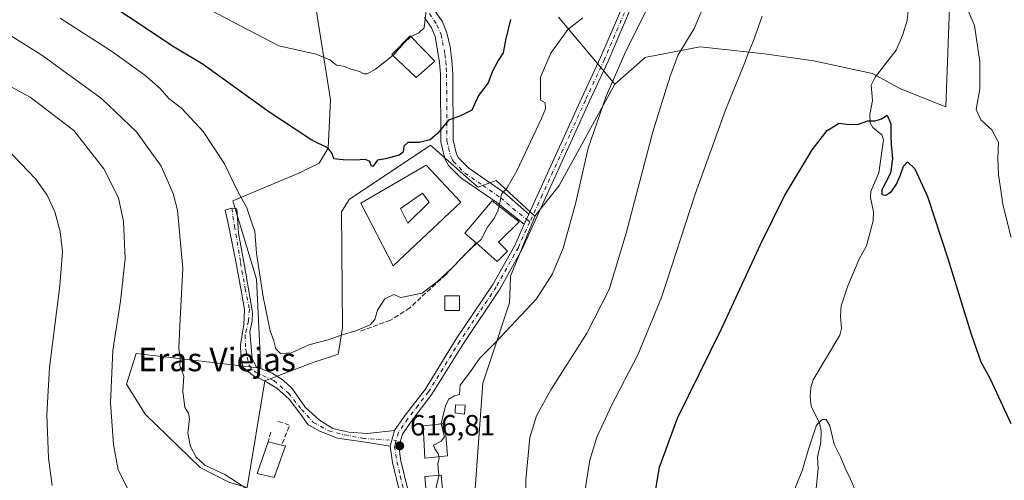
# Model space of a CAD drawing. Units: metres. Extents: x 620890 to 624341, y 4741060 to 4743434.
# Drawn here: x 621549 to 621885, y 4742731 to 4742889 of the extents above; entities that cross this region are included whole.
import ezdxf
from ezdxf.enums import TextEntityAlignment as Align

# ---------------------------------------------------------------- set-up
doc = ezdxf.new("R2010")
doc.units = ezdxf.units.M
doc.header["$MEASUREMENT"] = 0
doc.linetypes.add('DGN Style 3', pattern=[2.307223458686699, 1.648016756204785, -0.6592067024819142])
doc.linetypes.add('DGN Style 4', pattern=[2.6384748266838614, 1.318413404963828, -0.6592067024819142, 0.001648016756204785, -0.6592067024819142])
for name, color, linetype, lineweight in [('Arbolado forestal CxS', 92, 'Continuous', 0), ('Camino Cxs', 7, 'Continuous', 0), ('Camino eje', 30, 'DGN Style 4', 13), ('Corriente natural lineal', 142, 'Continuous', 13), ('Cultivos herbáceos CxS', 92, 'Continuous', 0), ('Curva de nivel maestra', 30, 'Continuous', 30), ('Curva de nivel normal', 30, 'Continuous', 0), ('Edificación Cxs', 1, 'Continuous', 13), ('Elemento construido Cxs', 1, 'Continuous', 0), ('Muro lineal', 1, 'DGN Style 3', 13), ('Pastizal CxS', 92, 'Continuous', 0), ('Punto de cota en terreno', 7, 'Continuous', 0), ('Rótulo de punto de cota en terreno', 7, 'Continuous', 0), ('Texto cartográfico', 7, 'Continuous', 0)]:
    doc.layers.add(name, color=color, linetype=linetype, lineweight=lineweight)
doc.styles.add('Style-Arial', font='txt')

# ---------------------------------------------------------------- blocks, each defined once
blk = doc.blocks.new('*U14')
at = {"layer": 'Cultivos herbáceos CxS', "color": 92, "linetype": 'Continuous', "lineweight": 0}
for points in [[(621644.4353, 4742927.381300001, 640.4820000000036), (621654.9464999996, 4742861.2335, 627.4823999999935), (621654.1239, 4742844.695499999, 624.8099999999977), (621651.0883, 4742839.5297, 623.9807000000001), (621644.1914999997, 4742836.162699999, 623.3163000000059), (621621.5762999998, 4742826.643100001, 619.0464999999967), (621629.6268999996, 4742799.8761, 619.0722999999998), (621631.1479000002, 4742769.445499999, 618.0458999999975), (621588.5440999996, 4742774.517700001, 611.2581999999966), (621585.1571000004, 4742764.017300001, 610.7535999999964), (621591.5875000004, 4742753.723099999, 612.4318000000058), (621610.3529000003, 4742735.4647, 614.3271999999997), (621620.2254999997, 4742730.4517, 614.6244000000006)], [(621703.2282999996, 4742711.1511, 612.7532000000066), (621707.0334999999, 4742764.383099999, 613.8594000000012), (621710.4533000002, 4742774.651699999, 614.6244000000006), (621716.1593000004, 4742791.760700001, 615.9248999999982), (621716.3837000001, 4742797.2039, 616.5427999999956), (621716.5356999999, 4742800.8869, 616.9652999999962), (621724.4971000003, 4742820.422700001, 617.2798000000039), (621724.9035, 4742821.4199, 617.2951999999932), (621733.1567000002, 4742831.9287, 616.8689000000013), (621752.1693000002, 4742866.601700001, 614.5586000000039), (621762.5822999999, 4742875.7171, 612.1251000000047), (621763.5957000004, 4742875.912699999, 611.914499999999), (621781.3393000001, 4742879.3355, 608.7614999999934), (621803.3821, 4742876.9387, 603.5697999999975), (621820.1539000003, 4742874.543299999, 601.0136000000057), (621840.2799000005, 4742870.2303, 600.020399999994), (621849.8642999995, 4742864.958500001, 600.5016000000032), (621865.4005000005, 4742858.786699999, 602.8315000000002), (621866.6359000001, 4742892.7523, 603.5081000000064)]]:
    blk.add_polyline3d(points, dxfattribs=at)
blk = doc.blocks.new('5PATER')
at = {"layer": 'Punto de cota en terreno', "linetype": 'Continuous', "lineweight": 0}
h = blk.add_hatch(color=51, dxfattribs=at)
edge = h.paths.add_edge_path()
edge.add_ellipse((0, 0), major_axis=(-0.1095731443231308, -0.1110710700762829), ratio=0.9994222409660322, start_angle=0, end_angle=360)
blk = doc.blocks.new('*U16')
at = {"layer": 'Edificación Cxs', "color": 1, "linetype": 'Continuous', "lineweight": 13}
for points in [[(621687.6601, 4742838.860099999, 633.5853999999963), (621699.5500999996, 4742826.2401, 633.5853999999963), (621676.3901000004, 4742804.420100001, 633.5853999999963), (621665.4001000002, 4742825.840100001, 633.5853999999963)], [(621678.9200999998, 4742824.110099999, 633.5853999999963), (621681.3701, 4742819.0801, 633.5853999999963), (621688.7100999998, 4742826.1801, 633.5853999999963), (621686.4200999998, 4742829.2601, 633.5853999999963)]]:
    blk.add_3dface(points, dxfattribs=at)

msp = doc.modelspace()

# ---------------------------------------------------------------- linework, layer by layer
at = {"layer": 'Arbolado forestal CxS', "color": 92, "linetype": 'Continuous', "lineweight": 0, "extrusion": (0.1485365086777548, -0.1766298581492771, 0.9730050353415389), "elevation": -744780.9899762602, "flags": 128}
msp.add_lwpolyline([(3528447.605777203, 3142755.362799846), (3528447.605777203, 3142724.695147184)], dxfattribs=at)
at = {"layer": 'Arbolado forestal CxS', "color": 92, "linetype": 'Continuous', "lineweight": 0}
for points in [[(621903.8685, 4743010.583699999, 610.6830999999949), (621889.5021000003, 4743009.6251, 608.3316999999952), (621882.7975000005, 4743001.001300001, 608.2045000000071), (621880.2790999999, 4742986.2623, 607.3160000000062), (621877.6593000004, 4742975.652899999, 607.5188999999956), (621867.1168999998, 4742958.8815, 604.7529000000068), (621854.6571000004, 4742938.275699999, 603.008600000001), (621870.9486999996, 4742932.0461, 604.9682999999932), (621866.6359000001, 4742892.7523, 603.5081000000064), (621865.4005000005, 4742858.786699999, 602.8315000000002), (621849.8642999995, 4742864.958500001, 600.5016000000032), (621840.2799000005, 4742870.2303, 600.020399999994), (621820.1539000003, 4742874.543299999, 601.0136000000057), (621803.3821, 4742876.9387, 603.5697999999975), (621781.3393000001, 4742879.3355, 608.7614999999934), (621763.5957000004, 4742875.912699999, 611.914499999999), (621762.5822999999, 4742875.7171, 612.1251000000047), (621752.1693000002, 4742866.601700001, 614.5586000000039)], [(621866.6359000001, 4742892.7523, 603.5081000000064), (621865.4005000005, 4742858.786699999, 602.8315000000002), (621849.8642999995, 4742864.958500001, 600.5016000000032), (621840.2799000005, 4742870.2303, 600.020399999994), (621820.1539000003, 4742874.543299999, 601.0136000000057), (621803.3821, 4742876.9387, 603.5697999999975), (621781.3393000001, 4742879.3355, 608.7614999999934), (621763.5957000004, 4742875.912699999, 611.914499999999), (621762.5822999999, 4742875.7171, 612.1251000000047), (621752.1693000002, 4742866.601700001, 614.5586000000039), (621732.9638999999, 4742889.4395, 621.6361999999936)]]:
    msp.add_polyline3d(points, dxfattribs=at)
at = {"layer": 'Camino Cxs', "color": 7, "linetype": 'Continuous', "lineweight": 0, "extrusion": (0.8986656013738759, -0.4386344000501216, 3.76662081408848e-09), "elevation": -1521644.027779467, "flags": 128}
msp.add_lwpolyline([(4534920.09558802, 617.5266314560698), (4534918.226149602, 617.871631456071), (4534916.356711184, 618.3282314560615)], dxfattribs=at)
msp.add_lwpolyline([(4534920.09558802, 617.5266314560698), (4534918.226149602, 617.871631456071), (4534916.356711184, 618.3282314560615)], dxfattribs=at)
at = {"layer": 'Camino Cxs', "color": 7, "linetype": 'Continuous', "lineweight": 0, "extrusion": (-0.1224602704658404, -0.436418816168035, 0.891370909920177), "elevation": -2145397.735413099, "flags": 128}
msp.add_lwpolyline([(-682779.7106189642, 4220328.276539855), (-682779.7106189642, 4220334.463737949)], dxfattribs=at)
msp.add_lwpolyline([(-682779.7106189642, 4220328.276539855), (-682779.7106189642, 4220334.463737949)], dxfattribs=at)
at = {"layer": 'Camino Cxs', "color": 7, "linetype": 'Continuous', "lineweight": 0}
for points in [[(621722.8101000005, 4742822.110099999, 617.5209000000032), (621740.8501000004, 4742861.700099999, 619.2964999999967), (621747.3400999998, 4742875.6601, 620.0051999999996), (621755.2301000003, 4742894.130100001, 619.8453000000009), (621762.2801000001, 4742907.280099999, 617.5559000000068), (621768.1101000002, 4742918.540100001, 622.4036000000051), (621772.2200999996, 4742927.390100001, 627.2715999999928), (621780.8300999999, 4742953.720100001, 622.880799999999), (621793.7301000003, 4742993.3101, 625.2595000000001), (621799.3800999997, 4743007.390100001, 622.9744999999966), (621812.3000999996, 4743033.120100001, 616.4557999999961), (621821.5500999996, 4743051.860099999, 617.6006000000052), (621831.0201000003, 4743069.4301, 618.4219000000012), (621849.3000999996, 4743106.520099999, 623.4998999999953), (621860.8400999998, 4743127.9101, 625.8433999999979), (621867.0900999998, 4743141.300100001, 620.6726999999955), (621871.7100999998, 4743154.050100001, 621.1735000000045), (621881.3601000002, 4743174.530099999, 621.4146000000037), (621909.5800999999, 4743224.890100001, 620.1111999999994)], [(621678.6001000004, 4742727.4001, 621.1340000000055), (621676.2301000003, 4742737.2301, 623.8151999999973), (621675.4001000002, 4742742.840100001, 622.6564999999973), (621676.8901000004, 4742748.1501, 625.4609999999957), (621680.1700999998, 4742752.920100001, 623.8666999999987), (621687.3000999996, 4742762.210100001, 619.2571999999927), (621698.0000999998, 4742779.4801, 622.4012999999978), (621710.4301000005, 4742798.030099999, 617.2632000000012), (621717.9600999998, 4742811.440099999, 617.9474000000046), (621721.1700999998, 4742818.7501, 618.3224999999948), (621721.9901000002, 4742820.4301, 617.8659000000043), (621722.8101000005, 4742822.110099999, 617.5209000000032), (621740.8501000004, 4742861.700099999, 619.2964999999967), (621747.3400999998, 4742875.6601, 620.0051999999996), (621755.2301000003, 4742894.130100001, 619.8453000000009)], [(621757.8300999999, 4742892.880100001, 620.6377000000066), (621749.9700999996, 4742874.4801, 619.8665000000037), (621743.4700999996, 4742860.5001, 617.8086000000039), (621720.5301000001, 4742810.130100001, 617.2329000000027), (621712.8901000004, 4742796.520099999, 617.8231999999989), (621700.4301000005, 4742777.920100001, 622.0400999999983), (621689.6801000005, 4742760.5701, 620.007500000007), (621682.5100999996, 4742751.220100001, 627.547900000005), (621679.5401, 4742746.9101, 628.7995999999986), (621678.3501000004, 4742742.6501, 627.314400000003), (621679.0701000001, 4742737.780099999, 627.1782999999997), (621681.4301000005, 4742727.970100001, 625.0192999999999)], [(621757.8300999999, 4742892.880100001, 620.6377000000066), (621749.9700999996, 4742874.4801, 619.8665000000037), (621743.4700999996, 4742860.5001, 617.8086000000039), (621720.5301000001, 4742810.130100001, 617.2329000000027), (621712.8901000004, 4742796.520099999, 617.8231999999989), (621700.4301000005, 4742777.920100001, 622.0400999999983), (621689.6801000005, 4742760.5701, 620.007500000007), (621682.5100999996, 4742751.220100001, 627.547900000005), (621679.5401, 4742746.9101, 628.7995999999986), (621678.3501000004, 4742742.6501, 627.314400000003), (621679.0701000001, 4742737.780099999, 627.1782999999997), (621681.4301000005, 4742727.970100001, 625.0192999999999)], [(621690.4600999998, 4742892.0001, 632.7179000000033), (621693.2500999998, 4742887.8301, 630.7511999999988), (621694.7801000001, 4742884.1601, 630.6545999999944), (621695.9101, 4742879.350099999, 631.7578999999969), (621696.5201000003, 4742874.5001, 633.681899999996), (621696.7801000001, 4742870.0701, 632.0200000000041), (621696.9200999998, 4742847.4101, 628.0121999999974), (621698.0601000005, 4742842.600099999, 624.6704999999929), (621698.7500999998, 4742841.4101, 624.6420000000071), (621702.2801000001, 4742837.800100001, 627.4599000000017), (621714.4301000005, 4742829.440099999, 623.4125000000058), (621722.8101000005, 4742822.110099999, 617.5209000000032), (621721.9901000002, 4742820.4301, 617.8659000000043), (621721.1700999998, 4742818.7501, 618.3224999999948), (621711.8300999999, 4742826.100099999, 624.1202000000048), (621699.5401, 4742834.550100001, 627.088699999993), (621695.3601000002, 4742838.8201, 624.1346000000049), (621694.0800999999, 4742841.0101, 624.4361000000063), (621692.6901000004, 4742846.9001, 624.3365999999951), (621692.5500999996, 4742869.9301, 628.1811000000016), (621692.3000999996, 4742874.110099999, 629.6710000000021), (621690.7401000002, 4742882.850099999, 631.8828000000067), (621689.5000999998, 4742885.8201, 631.8159000000014), (621687.1300999997, 4742889.360099999, 631.4986999999965)], [(621721.1700999998, 4742818.7501, 618.3224999999948), (621711.8300999999, 4742826.100099999, 624.1202000000048), (621699.5401, 4742834.550100001, 627.088699999993), (621695.3601000002, 4742838.8201, 624.1346000000049), (621694.0800999999, 4742841.0101, 624.4361000000063), (621692.6901000004, 4742846.9001, 624.3365999999951), (621692.5500999996, 4742869.9301, 628.1811000000016), (621692.3000999996, 4742874.110099999, 629.6710000000021), (621690.7401000002, 4742882.850099999, 631.8828000000067), (621689.5000999998, 4742885.8201, 631.8159000000014), (621687.1300999997, 4742889.360099999, 631.4986999999965)], [(621690.4600999998, 4742892.0001, 632.7179000000033), (621693.2500999998, 4742887.8301, 630.7511999999988), (621694.7801000001, 4742884.1601, 630.6545999999944), (621695.9101, 4742879.350099999, 631.7578999999969), (621696.5201000003, 4742874.5001, 633.681899999996), (621696.7801000001, 4742870.0701, 632.0200000000041), (621696.9200999998, 4742847.4101, 628.0121999999974), (621698.0601000005, 4742842.600099999, 624.6704999999929), (621698.7500999998, 4742841.4101, 624.6420000000071), (621702.2801000001, 4742837.800100001, 627.4599000000017), (621714.4301000005, 4742829.440099999, 623.4125000000058), (621722.8101000005, 4742822.110099999, 617.5209000000032)], [(621675.4001000002, 4742742.840100001, 622.6564999999973), (621666.0972999996, 4742744.2465, 617.3632999999973), (621657.2072999999, 4742745.5165, 619.5966000000044), (621651.3334999997, 4742747.897700001, 621.053700000004), (621647.3646999998, 4742750.120300001, 620.9603999999963), (621644.8246999999, 4742753.612700001, 622.4285999999993), (621640.8558999998, 4742758.851500001, 622.9159000000072), (621636.5696999999, 4742762.661499999, 621.1345000000001), (621633.2358999997, 4742764.725299999, 622.2317999999941), (621628.3147, 4742767.106500001, 619.6220999999932), (621624.9808999998, 4742769.805299999, 618.8288999999932), (621624.3459000001, 4742773.9329, 618.914499999999), (621624.1873000005, 4742777.584100001, 619.200800000006), (621625.2984999996, 4742784.251499999, 618.6763000000064), (621625.6158999996, 4742789.490300001, 618.5825999999943), (621624.6634999998, 4742794.7291, 619.0283000000054), (621622.5997000001, 4742806.000299999, 618.3003999999928), (621619.9008999999, 4742819.494100001, 618.9548000000068), (621618.9484999999, 4742823.462900001, 618.6766000000061), (621621.2027000004, 4742824.1217, 619.5005999999995), (621622.9172999999, 4742823.939099999, 620.2805999999982), (621623.5522999996, 4742815.6841, 621.2682999999961), (621625.6158999996, 4742804.412900001, 621.379700000005), (621627.2034999998, 4742795.2053, 620.953999999998), (621628.3147, 4742788.537900001, 619.7099000000017), (621628.1558999997, 4742785.521500001, 620.0093999999954), (621627.3623000003, 4742781.870300001, 620.3444000000018), (621627.8384999996, 4742776.790300001, 623.0099999999948), (621628.1558999997, 4742772.8215, 621.8105999999971), (621629.5846999995, 4742769.9641, 621.4349999999977), (621632.7597000003, 4742768.6941, 622.4839999999967), (621634.9823000003, 4742767.7415, 622.5458000000071), (621638.7922999999, 4742765.360300001, 622.6247000000003), (621641.8085000003, 4742762.502900001, 623.7850000000036), (621646.2534999996, 4742756.1527, 623.7271000000037), (621651.1907000003, 4742751.707699999, 622.8845000000001), (621655.7944999998, 4742748.850299999, 621.0476999999955), (621661.1919, 4742747.5803, 619.4465999999958), (621667.5418999996, 4742747.183300001, 618.5383000000002), (621672.7012999998, 4742747.7391, 618.7238000000071), (621676.8901000004, 4742748.1501, 625.4609999999957)], [(621676.8901000004, 4742748.1501, 625.4609999999957), (621680.1700999998, 4742752.920100001, 623.8666999999987), (621687.3000999996, 4742762.210100001, 619.2571999999927), (621698.0000999998, 4742779.4801, 622.4012999999978), (621710.4301000005, 4742798.030099999, 617.2632000000012), (621717.9600999998, 4742811.440099999, 617.9474000000046), (621721.1700999998, 4742818.7501, 618.3224999999948)], [(621682.7440999999, 4742683.6721, 614.1052000000054), (621682.6601, 4742685.780099999, 614.3246999999974), (621682.1401000004, 4742702.2501, 627.1420999999973), (621680.4101, 4742716.370100001, 625.0022000000026), (621678.6001000004, 4742727.4001, 621.1340000000055), (621676.2301000003, 4742737.2301, 623.8151999999973), (621675.4001000002, 4742742.840100001, 622.6564999999973)]]:
    msp.add_polyline3d(points, dxfattribs=at)
msp.add_polyline3d([(621676.8901000004, 4742748.1501, 625.4609999999957), (621675.4001000002, 4742742.840100001, 622.6564999999973), (621666.0972999996, 4742744.2465, 617.3632999999973), (621657.2072999999, 4742745.5165, 619.5966000000044), (621651.3334999997, 4742747.897700001, 621.053700000004), (621647.3646999998, 4742750.120300001, 620.9603999999963), (621644.8246999999, 4742753.612700001, 622.4285999999993), (621640.8558999998, 4742758.851500001, 622.9159000000072), (621636.5696999999, 4742762.661499999, 621.1345000000001), (621633.2358999997, 4742764.725299999, 622.2317999999941), (621628.3147, 4742767.106500001, 619.6220999999932), (621624.9808999998, 4742769.805299999, 618.8288999999932), (621624.3459000001, 4742773.9329, 618.914499999999), (621624.1873000005, 4742777.584100001, 619.200800000006), (621625.2984999996, 4742784.251499999, 618.6763000000064), (621625.6158999996, 4742789.490300001, 618.5825999999943), (621624.6634999998, 4742794.7291, 619.0283000000054), (621622.5997000001, 4742806.000299999, 618.3003999999928), (621619.9008999999, 4742819.494100001, 618.9548000000068), (621618.9484999999, 4742823.462900001, 618.6766000000061), (621621.2027000004, 4742824.1217, 619.5005999999995), (621622.9172999999, 4742823.939099999, 620.2805999999982), (621623.5522999996, 4742815.6841, 621.2682999999961), (621625.6158999996, 4742804.412900001, 621.379700000005), (621627.2034999998, 4742795.2053, 620.953999999998), (621628.3147, 4742788.537900001, 619.7099000000017), (621628.1558999997, 4742785.521500001, 620.0093999999954), (621627.3623000003, 4742781.870300001, 620.3444000000018), (621627.8384999996, 4742776.790300001, 623.0099999999948), (621628.1558999997, 4742772.8215, 621.8105999999971), (621629.5846999995, 4742769.9641, 621.4349999999977), (621632.7597000003, 4742768.6941, 622.4839999999967), (621634.9823000003, 4742767.7415, 622.5458000000071), (621638.7922999999, 4742765.360300001, 622.6247000000003), (621641.8085000003, 4742762.502900001, 623.7850000000036), (621646.2534999996, 4742756.1527, 623.7271000000037), (621651.1907000003, 4742751.707699999, 622.8845000000001), (621655.7944999998, 4742748.850299999, 621.0476999999955), (621661.1919, 4742747.5803, 619.4465999999958), (621667.5418999996, 4742747.183300001, 618.5383000000002), (621672.7012999998, 4742747.7391, 618.7238000000071)], close=True, dxfattribs=at)
at = {"layer": 'Camino eje', "color": 30, "linetype": 'DGN Style 4', "lineweight": 13}
for points in [[(621756.5301000001, 4742893.505100001, 620.073000000004), (621748.6551000001, 4742875.0701, 619.8736000000063), (621742.1601, 4742861.100099999, 618.220100000006), (621736.7717000004, 4742849.274900001, 620.0399000000034), (621731.0367000002, 4742836.6823, 618.5448999999935), (621727.4051000001, 4742828.7125, 619.6785999999993), (621723.1601, 4742819.460700001, 617.4167000000016)], [(621688.7950999998, 4742890.6801, 631.3668999999937), (621691.3750999998, 4742886.825099999, 630.5285000000003), (621692.7600999996, 4742883.505100001, 630.120299999995), (621693.3251, 4742881.100099999, 630.2981), (621694.1051000003, 4742876.7301, 631.2081000000035), (621694.4101, 4742874.3051, 631.5537999999942), (621694.5401, 4742872.090100001, 631.4869000000035), (621694.6651, 4742870.0001, 630.0819000000047), (621694.8051000005, 4742847.155099999, 626.0822999999946), (621695.3750999998, 4742844.7501, 625.4437000000034), (621696.0701000001, 4742841.8051, 624.329700000002), (621696.7100999998, 4742840.710100001, 624.0881999999983), (621697.0551000005, 4742840.1151, 623.9024999999965), (621700.9101, 4742836.175100001, 627.043399999995), (621707.0551000005, 4742831.950099999, 627.6184999999969), (621713.1300999997, 4742827.770099999, 622.536500000002), (621717.3201000001, 4742824.1051, 620.8643000000011), (621721.9901000002, 4742820.4301, 617.8659000000043), (621723.1601, 4742819.460700001, 617.4167000000016)], [(621621.2027000004, 4742824.1217, 619.5005999999995), (621622.1552999998, 4742818.089299999, 620.1946999999927), (621624.2188999997, 4742805.547900001, 620.040399999998), (621625.8065, 4742796.6579, 620.389599999995), (621627.2352999998, 4742789.672900001, 619.1882999999943), (621626.9177000001, 4742785.545499999, 619.0748000000021), (621625.8065, 4742780.7829, 619.7997999999934), (621625.9653000003, 4742775.8617, 620.7351000000053), (621627.0765000005, 4742770.6229, 620.071100000001), (621629.2988999998, 4742768.082900001, 620.1839999999938), (621635.6489000004, 4742765.225299999, 622.1353999999993), (621640.5702999998, 4742760.939099999, 622.892200000002), (621645.0153000001, 4742755.382900001, 623.0341000000044), (621649.1426999997, 4742750.937899999, 621.8225999999995), (621654.3815000001, 4742748.0803, 620.9165000000066), (621659.7790999999, 4742746.651500001, 619.2234000000026), (621665.9703000003, 4742745.540300001, 617.9722000000038), (621671.1376999998, 4742745.0799, 617.709400000007), (621677.4502999998, 4742744.795100001, 626.7051000000065)], [(621723.1601, 4742819.460700001, 617.4167000000016), (621720.8501000004, 4742814.440099999, 617.8301000000065), (621719.2451, 4742810.7851, 617.5895000000019), (621711.6601, 4742797.2751, 617.3188999999984), (621699.2150999998, 4742778.700099999, 622.1532000000007), (621688.4901000002, 4742761.390100001, 619.468599999993), (621684.9051000001, 4742756.715100001, 620.196299999996), (621681.3400999998, 4742752.0701, 625.7421000000032), (621679.8551000003, 4742749.915100001, 626.7290999999968), (621678.2150999998, 4742747.530099999, 627.6573999999965), (621677.4502999998, 4742744.795100001, 626.7051000000065)], [(621677.4502999998, 4742744.795100001, 626.7051000000065), (621676.8750999998, 4742742.745100001, 625.4241000000038), (621677.6501000002, 4742737.505100001, 626.3258999999962), (621678.8350999998, 4742732.590100001, 624.2369000000035), (621680.0151000004, 4742727.6851, 623.0709999999963), (621681.8400999998, 4742716.575099999, 625.3565999999992), (621682.7050999999, 4742709.515100001, 625.4758000000002), (621683.5751, 4742702.395099999, 627.4383999999991), (621684.2100999998, 4742694.640100001, 618.8111999999965), (621684.4700999996, 4742686.405099999, 614.2293999999965), (621684.5241, 4742685.313899999, 614.2106000000058)]]:
    msp.add_polyline3d(points, dxfattribs=at)
at = {"layer": 'Corriente natural lineal', "color": 142, "linetype": 'Continuous', "lineweight": 13}
msp.add_polyline3d([(621852.6821999997, 4742892.907500001, 600.8154999999971), (621852.1815999999, 4742888.387700001, 600.7494000000006), (621850.5637999997, 4742883.197000001, 600.5176999999967), (621848.4380999999, 4742878.2147, 600.4866000000038), (621841.1732000001, 4742868.965500001, 599.9958000000044), (621839.8836000003, 4742866.235500001, 599.7375999999931), (621840.3354000002, 4742860.974300001, 599.506899999993), (621839.4528000001, 4742856.183800001, 599.6474000000017), (621839.5421000002, 4742853.3989, 599.7756999999983), (621840.4691000005, 4742851.7042, 599.6753999999928), (621843.5300000003, 4742849.216399999, 599.3249999999971), (621844.0778000001, 4742847.5955, 599.219299999997), (621842.4943000004, 4742836.239, 598.9042999999947), (621839.6994000003, 4742829.8541, 598.3301000000065), (621839.6494000005, 4742827.793099999, 598.1821999999956), (621840.6431999998, 4742822.932800001, 597.9814999999944), (621840.5225000001, 4742819.841, 597.9109999999928), (621838.2851, 4742811.310500001, 597.6156000000046), (621835.7160999998, 4742806.706499999, 597.3194999999978), (621831.8651999999, 4742797.567700001, 596.8576999999932), (621829.6424000004, 4742790.742500001, 596.7237000000023), (621829.3228000002, 4742787.0832, 596.4921999999933), (621829.7379999999, 4742783.0153, 596.2495000000055), (621829.1440000003, 4742780.795, 596.1771000000008), (621820.0399000002, 4742765.4759, 595.6236000000063), (621819.2072999999, 4742762.876499999, 595.5601000000024), (621819.0153999999, 4742759.692199999, 595.5139999999956), (621819.3745999997, 4742756.533299999, 595.421199999997), (621822.1955000004, 4742750.666999999, 594.6640000000043), (621822.7602000004, 4742747.9341, 594.2823999999965), (621822.6290999996, 4742744.168099999, 593.9597000000067), (621821.5130000003, 4742739.036800001, 594.0268000000069), (621821.7863999996, 4742735.0099, 593.8184000000037), (621821.0504000002, 4742728.324899999, 593.6552999999985)], dxfattribs=at)
at = {"layer": 'Cultivos herbáceos CxS', "color": 92, "linetype": 'Continuous', "lineweight": 0, "extrusion": (-0.1084509301332216, 0.1251788564778937, 0.986188952302816), "elevation": 526883.0874569291, "flags": 128}
msp.add_lwpolyline([(-3575557.151578219, -3133551.500643088), (-3575520.077905075, -3133537.551588155), (-3575506.958951, -3133534.977687744)], dxfattribs=at)
at = {"layer": 'Cultivos herbáceos CxS', "color": 92, "linetype": 'Continuous', "lineweight": 0}
for points in [[(621903.8685, 4743010.583699999, 610.6830999999949), (621889.5021000003, 4743009.6251, 608.3316999999952), (621882.7975000005, 4743001.001300001, 608.2045000000071), (621880.2790999999, 4742986.2623, 607.3160000000062), (621877.6593000004, 4742975.652899999, 607.5188999999956), (621867.1168999998, 4742958.8815, 604.7529000000068), (621854.6571000004, 4742938.275699999, 603.008600000001), (621870.9486999996, 4742932.0461, 604.9682999999932), (621866.6359000001, 4742892.7523, 603.5081000000064), (621865.4005000005, 4742858.786699999, 602.8315000000002), (621849.8642999995, 4742864.958500001, 600.5016000000032), (621840.2799000005, 4742870.2303, 600.020399999994), (621820.1539000003, 4742874.543299999, 601.0136000000057), (621803.3821, 4742876.9387, 603.5697999999975), (621781.3393000001, 4742879.3355, 608.7614999999934), (621763.5957000004, 4742875.912699999, 611.914499999999), (621762.5822999999, 4742875.7171, 612.1251000000047), (621752.1693000002, 4742866.601700001, 614.5586000000039)], [(621626.5488999998, 4742970.975500001, 646.9204000000027), (621645.7783000004, 4742946.1865, 643.0691999999982), (621644.4353, 4742927.381300001, 640.4820000000036), (621654.9464999996, 4742861.2335, 627.4823999999935), (621654.1239, 4742844.695499999, 624.8099999999977), (621651.0883, 4742839.5297, 623.9807000000001), (621644.1914999997, 4742836.162699999, 623.3163000000059), (621621.5762999998, 4742826.643100001, 619.0464999999967), (621629.6268999996, 4742799.8761, 619.0722999999998), (621631.1479000002, 4742769.445499999, 618.0458999999975), (621588.5440999996, 4742774.517700001, 611.2581999999966), (621585.1571000004, 4742764.017300001, 610.7535999999964), (621591.5875000004, 4742753.723099999, 612.4318000000058), (621610.3529000003, 4742735.4647, 614.3271999999997), (621620.2254999997, 4742730.4517, 614.6244000000006), (621626.4244999997, 4742728.640699999, 614.9744000000064)], [(621724.9035, 4742821.4199, 617.2951999999932), (621724.4971000003, 4742820.422700001, 617.2798000000039), (621716.5356999999, 4742800.8869, 616.9652999999962), (621716.3837000001, 4742797.2039, 616.5427999999956), (621716.1593000004, 4742791.760700001, 615.9248999999982), (621710.4533000002, 4742774.651699999, 614.6244000000006), (621707.0334999999, 4742764.383099999, 613.8594000000012), (621703.2282999996, 4742711.1511, 612.7532000000066), (621708.5531000001, 4742702.406500001, 611.8895000000048), (621708.8009000003, 4742700.5909, 611.9119000000064)]]:
    msp.add_polyline3d(points, dxfattribs=at)
at = {"layer": 'Curva de nivel maestra', "color": 30, "linetype": 'Continuous', "lineweight": 30, "flags": 128}
for points, elevation in [([(621716.54, 4742888.670100001), (621714.8700000001, 4742881.640100001), (621714.0099999999, 4742877.3201), (621712.3300000001, 4742874.6601), (621710.3600000005, 4742870.9901), (621708.9000000004, 4742866.9901), (621705.5499999998, 4742862.6601), (621703.2999999998, 4742857.7401), (621699.4400000004, 4742855.720100001), (621695.3499999996, 4742854.2301), (621691.6799999997, 4742849.770099999), (621689.0199999996, 4742847.520099999), (621685.2699999996, 4742846.640100001), (621681.4600000001, 4742846.640100001), (621680.0800000001, 4742845.360099999), (621679.8499999996, 4742843.3301), (621678.4100000003, 4742842.280099999), (621673.7400000002, 4742841.0801), (621671.0099999999, 4742840.620100001), (621669.4299999997, 4742838.370100001), (621668.8300000001, 4742838.6801), (621668.4800000006, 4742840.120100001), (621666.9699999997, 4742840.850099999), (621663.3499999996, 4742840.600099999), (621659.2800000003, 4742840.7401), (621656.0700000003, 4742841.0101), (621655.5700000003, 4742842.860099999), (621654.2000000002, 4742844.7401), (621648.6299999999, 4742847.440099999), (621633.5899999999, 4742857.370100001), (621611.4299999997, 4742873.270099999), (621601.5499999998, 4742879.190099999), (621570.3200000003, 4742900.090100001)], 625), ([(621765.7000000002, 4742724.7601), (621767.5300000003, 4742735.6801), (621773.5999999996, 4742752.4001), (621788.6600000003, 4742782.940099999), (621801.9800000006, 4742811.7501), (621810.2800000003, 4742828.360099999), (621819.6500000004, 4742844.100099999), (621824.8499999996, 4742850.7501), (621828.8700000001, 4742853.2501), (621831.5499999998, 4742852.920100001), (621835.2400000002, 4742852.8201), (621838.7300000006, 4742854.0801), (621841.2699999996, 4742854.0001), (621843.3700000001, 4742854.7601), (621845.3799999999, 4742856.0001), (621846.6100000005, 4742853.0001), (621846.5800000001, 4742849.140100001), (621846.7100000001, 4742845.840100001), (621847.1100000005, 4742841.0801), (621846.5199999996, 4742836.190099999), (621843.4600000001, 4742830.440099999), (621843.5199999996, 4742828.890100001), (621844.8200000003, 4742828.640100001), (621846.7699999996, 4742829.920100001), (621848.5599999996, 4742832.4101), (621849.8399999999, 4742835.520099999), (621850.9000000004, 4742838.520099999), (621852.3300000001, 4742839.970100001), (621854.7999999998, 4742837.640100001), (621859.0800000001, 4742828.110099999), (621866.0199999996, 4742806.970100001), (621874.0700000003, 4742781.130100001), (621877.4100000003, 4742771.690099999), (621880.5, 4742765.8201), (621887.6200000001, 4742750.600099999)], 600)]:
    msp.add_lwpolyline(points, dxfattribs=dict(at, elevation=elevation))
at = {"layer": 'Curva de nivel normal', "color": 30, "linetype": 'Continuous', "lineweight": 0, "flags": 128}
for points, elevation in [([(621538, 4742933.960100001), (621549.0899999999, 4742930.390100001), (621562.4600000001, 4742922.590100001), (621583.4900000002, 4742907.460100001), (621592.9199999999, 4742902.9001), (621637.3499999996, 4742879.7301), (621650.0999999996, 4742876.8101), (621654.7000000002, 4742874.9301), (621657.04, 4742873.100099999), (621659.3700000001, 4742872.7601), (621662, 4742871.6601), (621664.9400000004, 4742870.9101), (621666.3499999996, 4742870.1501), (621667.5199999996, 4742870.0801), (621670.3499999996, 4742871.670100001), (621676.2521000003, 4742876.366699999)], 630), ([(621692.8212000001, 4742750.4551), (621692.8200000003, 4742750.460100001), (621693.79, 4742754.8201), (621694.4000000004, 4742756.9901), (621695.4000000004, 4742758.860099999), (621697.3200000003, 4742760.040100001), (621699.04, 4742760.460100001), (621699.2599999999, 4742763.620100001), (621702.8200000003, 4742768.370100001), (621706.0199999996, 4742772.920100001), (621711.3499999996, 4742778.2601), (621725.3799999999, 4742793.170100001), (621730.9100000003, 4742801.700099999), (621734.4800000006, 4742810.5001), (621738.7300000006, 4742825.6601), (621743.0700000003, 4742844.690099999), (621749.2199999997, 4742862.460100001), (621756.1200000001, 4742878.050100001), (621764.7300000006, 4742895.3301)], 615), ([(621887.6799999997, 4742814.110099999), (621884.9699999997, 4742825.030099999), (621883.3600000005, 4742835.520099999), (621883.1699999999, 4742841.090100001), (621883.3799999999, 4742846.610099999), (621881.0800000001, 4742850.950099999), (621877.3300000001, 4742854.360099999), (621875.7599999999, 4742857.9101), (621877.0499999998, 4742864.9901), (621877.0300000003, 4742874.2301), (621875.25, 4742886.630100001), (621872.6299999999, 4742892.720100001)], 605), ([(621562.4900000002, 4742889.130100001), (621580.0999999996, 4742877.870100001), (621591.4800000006, 4742869.6801), (621596.6799999997, 4742865.0801), (621599.6600000003, 4742861.710100001), (621604.1500000004, 4742858.210100001), (621611.3899999997, 4742850.360099999), (621618.7199999997, 4742839.340100001), (621623.3399999999, 4742829.890100001), (621626.3899999997, 4742824.2401), (621627.9800000006, 4742819.540100001), (621629.0499999998, 4742816.2501), (621629.6200000001, 4742808.8301), (621631.9000000004, 4742793.840100001), (621634.3600000005, 4742782.2401), (621635.5599999996, 4742778.870100001), (621636.2599999999, 4742776.120100001), (621637.8200000003, 4742774.5101), (621641.6799999997, 4742774.770099999), (621647.5800000001, 4742777.4901), (621654.1900000004, 4742779.1501), (621658.9100000003, 4742780.8301), (621663.5999999996, 4742782.270099999), (621668.4900000002, 4742784.3201), (621670.1299999999, 4742786.140100001), (621671.04, 4742789.2501), (621673.5700000003, 4742793.190099999), (621676.6799999997, 4742794.640100001), (621679.0199999996, 4742793.610099999), (621686.3300000001, 4742795.0801), (621691.5999999996, 4742799.140100001), (621696.9400000004, 4742804.140100001), (621701.4600000001, 4742808.960100001), (621704.9417000003, 4742812.141799999)], 620), ([(621682.4937000005, 4742882.857600001), (621682.5300000003, 4742882.890100001), (621685.2000000002, 4742884.170100001), (621687.0199999996, 4742885.8201), (621687.6699999999, 4742891.670100001)], 630), ([(621712.6015999997, 4742824.8465), (621713, 4742826.550100001), (621713.4500000002, 4742828.960100001), (621715.2599999999, 4742830.9901), (621718.6399999997, 4742836.9901), (621727.1500000004, 4742854.860099999), (621728.4500000002, 4742858.1801), (621728.3799999999, 4742860.1501), (621726.7400000002, 4742861.050100001), (621726.7599999999, 4742868.9901), (621730.3300000001, 4742877.1501), (621736.1799999997, 4742885.290100001), (621741.2199999997, 4742889.200099999)], 620), ([(621782.0899999999, 4742891.9301), (621779.2999999998, 4742885.6601), (621773.7800000003, 4742876.3201), (621770.9699999997, 4742868.9901), (621765.25, 4742850.2501), (621756.0800000001, 4742815.5801), (621750.2100000001, 4742796.4001), (621742.5, 4742781.190099999), (621730.3600000005, 4742762.050100001), (621725.4299999997, 4742753.170100001), (621723.1399999997, 4742745.8201), (621721.75, 4742731.2601), (621721.4100000003, 4742706.3201)], 610), ([(621802.6200000001, 4742889.8301), (621799.5300000003, 4742881.170100001), (621797.79, 4742877.090100001), (621796.2100000001, 4742872.8201), (621790.1600000003, 4742858.0001), (621779.7199999997, 4742828.920100001), (621768.1600000003, 4742793.6601), (621760.0199999996, 4742773.9901), (621751.0700000003, 4742756.720100001), (621746.0899999999, 4742745.9001), (621743.6200000001, 4742738.050100001), (621741.6500000004, 4742724.9901)], 605), ([(621538.0800000001, 4742887.790100001), (621556.2199999997, 4742876.460100001), (621576.6299999999, 4742861.670100001), (621588.6600000003, 4742850.2501), (621597.1200000001, 4742838.550100001), (621601.1600000003, 4742829.1501), (621602.6100000005, 4742823.530099999), (621604.5300000003, 4742803.5001), (621603.5599999996, 4742786.270099999), (621603.1500000004, 4742776.3201), (621603.5800000001, 4742772.9101), (621603.4600000001, 4742770.340100001), (621604.8099999996, 4742766.780099999), (621604.5300000003, 4742761.5601), (621605.1100000005, 4742756.0001), (621606.3799999999, 4742754.140100001), (621606.7199999997, 4742752.200099999), (621606.2000000002, 4742747.2601), (621607.1500000004, 4742742.710100001), (621609.0599999996, 4742739.040100001), (621612.0300000003, 4742736.340100001), (621618.79, 4742733.090100001), (621633.04, 4742723.860099999)], 615), ([(621676.2521000003, 4742876.366699999), (621676.4699999997, 4742876.540100001), (621680.0199999996, 4742880.640100001), (621682.4937000005, 4742882.857600001)], 630), ([(621589.3499999996, 4742720.9901), (621582.3799999999, 4742734.6801), (621580.7199999997, 4742743.360099999), (621579.6900000004, 4742757.6601), (621580.54, 4742775.4901), (621583.2000000002, 4742792.420100001), (621584.75, 4742806.880100001), (621584.2199999997, 4742819.630100001), (621582.4800000006, 4742827.6601), (621577.4800000006, 4742837.6601), (621567.25, 4742850.690099999), (621552.2800000003, 4742862.0801), (621539.2000000002, 4742869.1801)], 610), ([(621559.7800000003, 4742729.360099999), (621558.5800000001, 4742738.6601), (621557.9699999997, 4742753.6601), (621558.8600000005, 4742769.6601), (621562.4100000003, 4742797.670100001), (621563.2800000003, 4742809.280099999), (621562.5099999999, 4742816.2401), (621560.6799999997, 4742822.880100001), (621558.1100000005, 4742828.6601), (621554.1399999997, 4742834.2401), (621544.0199999996, 4742844.6501)], 605), ([(621704.9417000003, 4742812.141799999), (621706.4500000002, 4742813.520099999), (621708.6600000003, 4742817.720100001), (621711.0199999996, 4742820.8201), (621712.2400000002, 4742823.300100001), (621712.6015999997, 4742824.8465)], 620), ([(621835.5099999999, 4742725.1601), (621832.75, 4742731.4801), (621830.9500000002, 4742735.2601), (621829.4299999997, 4742739.1601), (621827.1799999997, 4742743.440099999), (621825.6799999997, 4742749.780099999), (621824.5, 4742751.970100001), (621823.1399999997, 4742751.960100001), (621821.1399999997, 4742749.950099999), (621818.2800000003, 4742741.450099999), (621816.3399999999, 4742734.770099999), (621811.6299999999, 4742722.9001)], 595), ([(621692.0554999998, 4742739.2172), (621691.9000000004, 4742740.040100001), (621690.6200000001, 4742741.9301), (621690.1900000004, 4742743.130100001), (621692.7800000003, 4742744.520099999), (621693.9100000003, 4742745.9901), (621692.8212000001, 4742750.4551)], 615), ([(621692.0033, 4742732.840600001), (621691.6900000004, 4742736.600099999), (621692.1399999997, 4742738.770099999), (621692.0554999998, 4742739.2172)], 615), ([(621690.8547, 4742717.0111), (621692.2400000002, 4742720.9101), (621692.7000000002, 4742724.140100001), (621691.9500000002, 4742725.8101), (621690.8399999999, 4742727.800100001), (621692.0199999996, 4742732.640100001), (621692.0033, 4742732.840600001)], 615)]:
    msp.add_lwpolyline(points, dxfattribs=dict(at, elevation=elevation))
at = {"layer": 'Edificación Cxs', "color": 1, "linetype": 'Continuous', "lineweight": 13, "flags": 128}
for points, elevation in [([(621715.4801000003, 4742809.4901), (621711.9801000003, 4742805.920100001), (621704.7401000002, 4742812.3201), (621700.9600999998, 4742815.670100001), (621710.2100999998, 4742826.6801), (621719.5100999996, 4742819.550100001), (621712.4200999998, 4742812.610099999)], 627.5581999999994), ([(621639.5500999996, 4742742.890100001), (621635.7301000003, 4742732.090100001), (621629.8501000004, 4742733.4801), (621633.6401000004, 4742744.300100001), (621638.2600999996, 4742743.190099999)], 622.3509000000049)]:
    msp.add_lwpolyline(points, close=True, dxfattribs=dict(at, elevation=elevation))
at = {"layer": 'Edificación Cxs', "color": 1, "linetype": 'Continuous', "lineweight": 13, "extrusion": (0.5054027314903138, -0.3141874964633586, 0.8036506057163254), "elevation": -1175416.717693225, "flags": 128}
msp.add_lwpolyline([(4356171.906570573, 1588374.717053979), (4356167.026824239, 1588376.070436727), (4356168.639759394, 1588387.925894847)], dxfattribs=at)
at = {"layer": 'Edificación Cxs', "color": 1, "linetype": 'Continuous', "lineweight": 13, "extrusion": (0.2852707577266493, -0.06853907826064082, 0.9559931953404507), "elevation": -147134.4599895458, "flags": 128}
msp.add_lwpolyline([(4756733.299043014, 481551.6985896933), (4756733.299043014, 481546.7283937982)], dxfattribs=at)
at = {"layer": 'Edificación Cxs', "color": 1, "linetype": 'Continuous', "lineweight": 13, "extrusion": (0.2036668455836517, -0.04736438245296478, 0.9778938752670733), "elevation": -97422.83163488604, "flags": 128}
msp.add_lwpolyline([(4760279.392578757, 458580.8278091005), (4760279.392578756, 458579.4734449548)], dxfattribs=at)
at = {"layer": 'Edificación Cxs', "color": 1, "linetype": 'Continuous', "lineweight": 13}
for points in [[(621690.6201, 4742874.460100001, 630.7262000000047), (621684.2500999998, 4742868.8201, 632.0194000000047), (621675.9200999998, 4742876.6801, 636.7116999999998), (621682.2301000003, 4742883.130100001, 636.1698000000034), (621690.6201, 4742874.460100001, 630.7262000000047)], [(621687.6601, 4742838.860099999, 628.0121999999974), (621699.5500999996, 4742826.2401, 628.5589000000036), (621676.3901000004, 4742804.420100001, 630.965200000006), (621665.4001000002, 4742825.840100001, 633.5853999999963), (621687.6601, 4742838.860099999, 628.0121999999974)], [(621688.7100999998, 4742826.1801, 630.622000000003), (621686.4200999998, 4742829.2601, 629.9385000000038), (621678.9200999998, 4742824.110099999, 629.486699999994), (621681.3701, 4742819.0801, 629.5973999999987), (621688.7100999998, 4742826.1801, 630.622000000003)], [(621688.7100999998, 4742826.1801, 630.622000000003), (621686.4200999998, 4742829.2601, 629.9385000000038), (621678.9200999998, 4742824.110099999, 629.486699999994), (621681.3701, 4742819.0801, 629.5973999999987), (621688.7100999998, 4742826.1801, 630.622000000003)], [(621704.7401000002, 4742812.3201, 627.5581999999995), (621700.9600999998, 4742815.670100001, 626.3769999999931), (621710.2100999998, 4742826.6801, 625.8113000000012), (621719.5100999996, 4742819.550100001, 619.354800000001), (621712.4200999998, 4742812.610099999, 623.8715999999986), (621715.4801000003, 4742809.4901, 619.6975999999995)], [(621701.0000999998, 4742756.840100001, 619.0645999999979), (621700.7600999996, 4742753.7601, 617.8028999999951), (621697.6300999997, 4742754.1801, 620.2737999999954), (621697.6901000004, 4742756.960100001, 620.0803000000016), (621701.0000999998, 4742756.840100001, 619.0645999999979)], [(621694.9801000003, 4742739.540100001, 617.5482000000047), (621687.1901000004, 4742738.6801, 622.9554999999964), (621686.7100999998, 4742749.8101, 624.3934000000008), (621694.1001000004, 4742750.590100001, 620.783500000005), (621694.9801000003, 4742739.540100001, 617.5482000000047)], [(621639.5500999996, 4742742.890100001, 620.6095000000059), (621635.7301000003, 4742732.090100001, 620.1254999999946), (621629.8501000004, 4742733.4801, 621.1992000000029), (621633.6401000004, 4742744.300100001, 622.3509000000049)], [(621694.2901, 4742717.3201, 618.3389000000025), (621688.6201, 4742716.8101, 623.031099999993), (621687.2001, 4742732.4001, 624.2915999999968), (621692.8701, 4742732.920100001, 618.9802000000054), (621694.2901, 4742717.3201, 618.3389000000025)]]:
    msp.add_polyline3d(points, dxfattribs=at)
for points in [[(621690.6201, 4742874.460100001, 636.7116999999998), (621684.2500999998, 4742868.8201, 636.7116999999998), (621675.9200999998, 4742876.6801, 636.7116999999998), (621682.2301000003, 4742883.130100001, 636.7116999999998)], [(621688.7100999998, 4742826.1801, 630.622000000003), (621681.3701, 4742819.0801, 630.622000000003), (621678.9200999998, 4742824.110099999, 630.622000000003), (621686.4200999998, 4742829.2601, 630.622000000003)], [(621701.0000999998, 4742756.840100001, 620.2737999999954), (621700.7600999996, 4742753.7601, 620.2737999999954), (621697.6300999997, 4742754.1801, 620.2737999999954), (621697.6901000004, 4742756.960100001, 620.2737999999954)], [(621694.9801000003, 4742739.540100001, 624.3934000000008), (621687.1901000004, 4742738.6801, 624.3934000000008), (621686.7100999998, 4742749.8101, 624.3934000000008), (621694.1001000004, 4742750.590100001, 624.3934000000008)], [(621694.2901, 4742717.3201, 624.2915999999968), (621688.6201, 4742716.8101, 624.2915999999968), (621687.2001, 4742732.4001, 624.2915999999968), (621692.8701, 4742732.920100001, 624.2915999999968)]]:
    msp.add_3dface(points, dxfattribs=at)
at = {"layer": 'Elemento construido Cxs', "color": 1, "linetype": 'Continuous', "lineweight": 0}
msp.add_polyline3d([(621699.1001000004, 4742789.1801, 623.0227000000014), (621694.1001000004, 4742789.1801, 625.9000999999989), (621694.1001000004, 4742794.1801, 624.8729000000021), (621699.1001000004, 4742794.1801, 619.6291999999958), (621699.1001000004, 4742789.1801, 623.0227000000014)], dxfattribs=at)
msp.add_3dface([(621699.1001000004, 4742789.1801, 625.9000999999989), (621694.1001000004, 4742789.1801, 625.9000999999989), (621694.1001000004, 4742794.1801, 625.9000999999989), (621699.1001000004, 4742794.1801, 625.9000999999989)], dxfattribs=at)
at = {"layer": 'Muro lineal', "color": 1, "linetype": 'DGN Style 3', "lineweight": 13, "extrusion": (0.2154240702443163, -0.2858415321567706, 0.9337489429464655), "elevation": -1221177.377971629, "flags": 128}
msp.add_lwpolyline([(3350926.298947435, 3187497.709537251), (3350928.60502036, 3187494.064676648), (3350922.334258771, 3187490.047116056)], dxfattribs=at)
at = {"layer": 'Muro lineal', "color": 1, "linetype": 'DGN Style 3', "lineweight": 13, "extrusion": (-0.01172483686569491, -0.03948159352829469, 0.9991515060154489), "elevation": -193917.8328465802, "flags": 128}
msp.add_lwpolyline([(-754260.829997207, 4719488.453327805), (-754260.8299972069, 4719485.00796344)], dxfattribs=at)
at = {"layer": 'Muro lineal', "color": 1, "linetype": 'DGN Style 3', "lineweight": 13}
msp.add_polyline3d([(621704.7401000002, 4742812.3201, 627.5581999999995), (621694.3601000002, 4742801.440099999, 622.2893999999942), (621682.0701000001, 4742790.100099999, 630.6227000000072), (621675.4501, 4742785.850099999, 625.8000999999931), (621665.0500999996, 4742782.0701, 627.3105999999971)], dxfattribs=at)
at = {"layer": 'Pastizal CxS', "color": 92, "linetype": 'Continuous', "lineweight": 0, "extrusion": (0.1485365086777548, -0.1766298581492771, 0.9730050353415389), "elevation": -744780.9899762602, "flags": 128}
msp.add_lwpolyline([(3528447.605777203, 3142755.362799846), (3528447.605777203, 3142724.695147184)], dxfattribs=at)
at = {"layer": 'Pastizal CxS', "color": 92, "linetype": 'Continuous', "lineweight": 0, "extrusion": (-0.1084509301332216, 0.1251788564778937, 0.986188952302816), "elevation": 526883.0874569291, "flags": 128}
msp.add_lwpolyline([(-3575557.151578219, -3133551.500643088), (-3575520.077905075, -3133537.551588155), (-3575506.958951, -3133534.977687744)], dxfattribs=at)
at = {"layer": 'Pastizal CxS', "color": 92, "linetype": 'Continuous', "lineweight": 0}
for points in [[(621626.5488999998, 4742970.975500001, 646.9204000000027), (621645.7783000004, 4742946.1865, 643.0691999999982), (621644.4353, 4742927.381300001, 640.4820000000036), (621654.9464999996, 4742861.2335, 627.4823999999935), (621654.1239, 4742844.695499999, 624.8099999999977), (621651.0883, 4742839.5297, 623.9807000000001), (621644.1914999997, 4742836.162699999, 623.3163000000059), (621621.5762999998, 4742826.643100001, 619.0464999999967), (621629.6268999996, 4742799.8761, 619.0722999999998), (621631.1479000002, 4742769.445499999, 618.0458999999975), (621588.5440999996, 4742774.517700001, 611.2581999999966), (621585.1571000004, 4742764.017300001, 610.7535999999964), (621591.5875000004, 4742753.723099999, 612.4318000000058), (621610.3529000003, 4742735.4647, 614.3271999999997), (621620.2254999997, 4742730.4517, 614.6244000000006), (621626.4244999997, 4742728.640699999, 614.9744000000064)], [(621620.2254999997, 4742730.4517, 614.6244000000006), (621610.3529000003, 4742735.4647, 614.3271999999997), (621591.5875000004, 4742753.723099999, 612.4318000000058), (621585.1571000004, 4742764.017300001, 610.7535999999964), (621588.5440999996, 4742774.517700001, 611.2581999999966), (621631.1479000002, 4742769.445499999, 618.0458999999975), (621629.6268999996, 4742799.8761, 619.0722999999998), (621621.5762999998, 4742826.643100001, 619.0464999999967), (621644.1914999997, 4742836.162699999, 623.3163000000059), (621651.0883, 4742839.5297, 623.9807000000001), (621654.1239, 4742844.695499999, 624.8099999999977), (621654.9464999996, 4742861.2335, 627.4823999999935), (621644.4353, 4742927.381300001, 640.4820000000036)], [(621732.9638999999, 4742889.4395, 621.6361999999936), (621752.1693000002, 4742866.601700001, 614.5586000000039), (621733.1567000002, 4742831.9287, 616.8689000000013), (621724.9035, 4742821.4199, 617.2951999999932), (621711.5959000001, 4742833.585300001, 621.005999999994), (621705.5088999998, 4742831.303900001, 621.0288), (621703.3469000002, 4742833.215100001, 621.1723999999958), (621689.1621000003, 4742845.7543, 624.4717999999993), (621661.4039000003, 4742827.1217, 622.4452000000019), (621658.7412999999, 4742822.9395, 621.7513999999937), (621659.1224999996, 4742783.396500001, 620.338499999998), (621657.9172999999, 4742776.1577, 619.2053000000016), (621657.6031, 4742774.270500001, 618.8916999999929), (621656.0116999998, 4742773.739900001, 618.8742000000057), (621649.6157000001, 4742771.607899999, 618.7544000000053), (621632.5069000004, 4742765.144300001, 617.9622999999992), (621626.4244999997, 4742728.640699999, 614.9744000000064)], [(621626.4244999997, 4742728.640699999, 614.9744000000064), (621632.5069000004, 4742765.144300001, 617.9622999999992), (621649.6157000001, 4742771.607899999, 618.7544000000053), (621656.0116999998, 4742773.739900001, 618.8742000000057), (621657.6031, 4742774.270500001, 618.8916999999929), (621657.9172999999, 4742776.1577, 619.2053000000016), (621659.1224999996, 4742783.396500001, 620.338499999998), (621658.7412999999, 4742822.9395, 621.7513999999937), (621661.4039000003, 4742827.1217, 622.4452000000019), (621689.1621000003, 4742845.7543, 624.4717999999993), (621703.3469000002, 4742833.215100001, 621.1723999999958), (621705.5088999998, 4742831.303900001, 621.0288), (621711.5959000001, 4742833.585300001, 621.005999999994), (621724.9035, 4742821.4199, 617.2951999999932), (621724.4971000003, 4742820.422700001, 617.2798000000039), (621716.5356999999, 4742800.8869, 616.9652999999962), (621716.3837000001, 4742797.2039, 616.5427999999956), (621716.1593000004, 4742791.760700001, 615.9248999999982), (621710.4533000002, 4742774.651699999, 614.6244000000006), (621707.0334999999, 4742764.383099999, 613.8594000000012), (621703.2282999996, 4742711.1511, 612.7532000000066)], [(621724.9035, 4742821.4199, 617.2951999999932), (621711.5959000001, 4742833.585300001, 621.005999999994), (621705.5088999998, 4742831.303900001, 621.0288), (621703.3469000002, 4742833.215100001, 621.1723999999958), (621689.1621000003, 4742845.7543, 624.4717999999993), (621661.4039000003, 4742827.1217, 622.4452000000019), (621658.7412999999, 4742822.9395, 621.7513999999937), (621659.1224999996, 4742783.396500001, 620.338499999998), (621657.9172999999, 4742776.1577, 619.2053000000016), (621657.6031, 4742774.270500001, 618.8916999999929), (621656.0116999998, 4742773.739900001, 618.8742000000057), (621649.6157000001, 4742771.607899999, 618.7544000000053), (621632.5069000004, 4742765.144300001, 617.9622999999992), (621626.4244999997, 4742728.640699999, 614.9744000000064)], [(621724.9035, 4742821.4199, 617.2951999999932), (621724.4971000003, 4742820.422700001, 617.2798000000039), (621716.5356999999, 4742800.8869, 616.9652999999962), (621716.3837000001, 4742797.2039, 616.5427999999956), (621716.1593000004, 4742791.760700001, 615.9248999999982), (621710.4533000002, 4742774.651699999, 614.6244000000006), (621707.0334999999, 4742764.383099999, 613.8594000000012), (621703.2282999996, 4742711.1511, 612.7532000000066), (621708.5531000001, 4742702.406500001, 611.8895000000048), (621708.8009000003, 4742700.5909, 611.9119000000064)]]:
    msp.add_polyline3d(points, dxfattribs=at)

# ---------------------------------------------------------------- block references
at = {"layer": 'Cultivos herbáceos CxS', "color": 92, "linetype": 'Continuous', "lineweight": 0}
msp.add_blockref('*U14', (0, 0), dxfattribs=at)
at = {"layer": 'Edificación Cxs', "color": 1, "linetype": 'Continuous', "lineweight": 13}
msp.add_blockref('*U16', (0, 0), dxfattribs=at)
at = {"layer": 'Punto de cota en terreno', "color": 7, "linetype": 'Continuous', "lineweight": 0, "xscale": 10, "yscale": 10, "zscale": 10}
msp.add_blockref('5PATER', (621678.6399999997, 4742742.930000001, 616.8099999999977), dxfattribs=at)

# ---------------------------------------------------------------- texts
at = {"layer": 'Rótulo de punto de cota en terreno', "color": 7, "linetype": 'Continuous', "lineweight": 0, "style": 'Style-Arial'}
msp.add_text('616,81', height=7.000000000000002, dxfattribs=at).set_placement((621682.1677999999, 4742746.457800001))
at = {"layer": 'Texto cartográfico', "color": 7, "linetype": 'Continuous', "lineweight": 0, "style": 'Style-Arial'}
msp.add_text('Eras Viejas', height=8, dxfattribs=at).set_placement((621616.1737853658, 4742772.430149999), align=Align.MIDDLE_CENTER)

doc.saveas('drawing.dxf')
